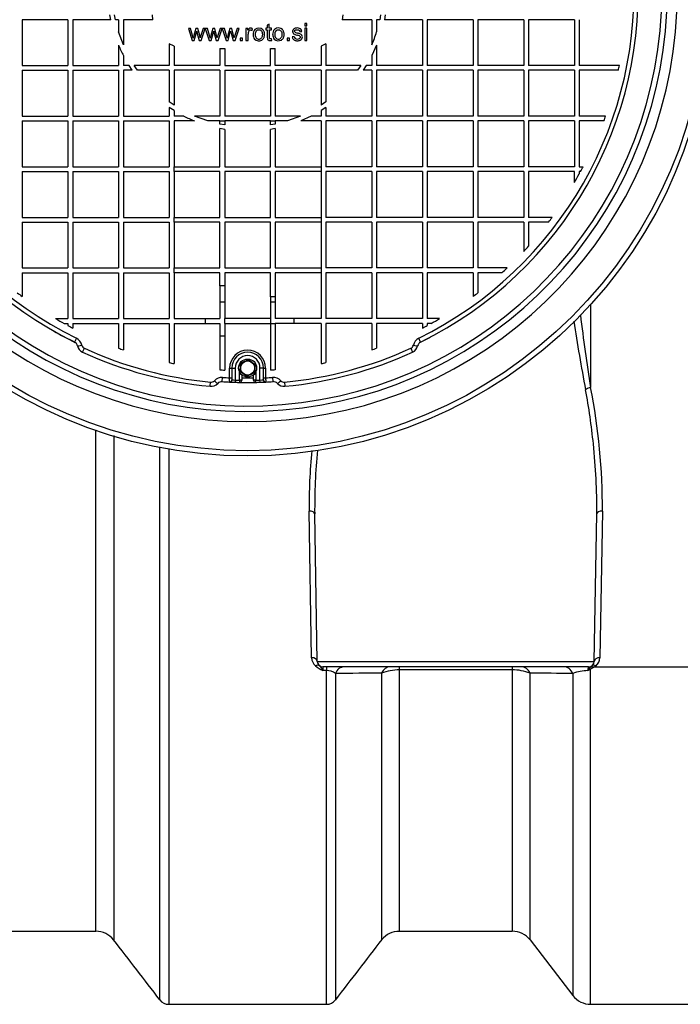
# Model space of a CAD drawing. Units: millimetres. Extents: x 0 to 420, y -2 to 297.
# Drawn here: x 95 to 124, y 40 to 84 of the extents above; entities that cross this region are included whole.
import ezdxf
from ezdxf.enums import TextEntityAlignment as Align

# ---------------------------------------------------------------- set-up
doc = ezdxf.new("R2010")
doc.units = ezdxf.units.MM
for name, color, linetype in [('Default', 7, 'Continuous'), ('NUT_DIN_1587_M8_', 7, 'Continuous'), ('POK_REV4', 7, 'Continuous'), ('POV400_REV4_NOTR', 7, 'Continuous'), ('REZERVOAR_ZA_VOO', 7, 'Continuous'), ('WASHER_DIN_125_1', 7, 'Continuous')]:
    doc.layers.add(name, color=color, linetype=linetype)
doc.styles.add('SEACAD_Arial', font='arial.ttf')
doc.styles.add('SEACAD_Solid_Edge_ANSI1_Symbols', font='semeca1.ttf')
doc.dimstyles.new('ISO', dxfattribs={"dimtxt": 3.5, "dimasz": 3.5, "dimexe": 1.75, "dimexo": 0, "dimgap": 0.875, "dimtad": 1, "dimlfac": 20, "dimtxsty": 'SEACAD_Arial', "dimblk1": '_SE_FILLED', "dimblk2": '_SE_FILLED', "dimsah": 1, "dimcen": 1.75, "dimadec": 0, "dimazin": 0, "dimtfac": 0.5, "dimtdec": 3, "dimtmove": 0, "dimatfit": 3, "dimfxl": 1, "dimtolj": 1, "dimarcsym": 0})

# ---------------------------------------------------------------- blocks, each defined once
blk = doc.blocks.new('SE5')
at = {"layer": 'NUT_DIN_1587_M8_', "color": 7, "linetype": 'Continuous'}
for p, q in [((104.936, 68.558), (104.955, 68.745)), ((104.955, 68.745), (105.125, 68.823)), ((105.125, 68.823), (105.296, 68.9)), ((105.296, 68.9), (105.449, 68.791)), ((105.449, 68.791), (105.602, 68.682)), ((104.918, 68.371), (104.936, 68.558)), ((105.071, 68.262), (104.918, 68.371)), ((105.565, 68.308), (105.394, 68.231)), ((105.583, 68.495), (105.565, 68.308)), ((105.602, 68.682), (105.583, 68.495)), ((105.223, 68.153), (105.071, 68.262)), ((105.394, 68.231), (105.223, 68.153))]:
    blk.add_line(p, q, dxfattribs=at)
blk.add_circle((105.26, 68.527), 0.313, dxfattribs=at)
for start, end in [(114.4114, 174.4114), (54.4114, 114.4114), (354.4114, 54.4114), (174.4114, 234.4114), (294.4114, 354.4114), (234.4114, 294.4114)]:
    blk.add_arc((105.26, 68.527), 0.325, start, end, dxfattribs=at)
at = {"layer": 'POK_REV4', "color": 7, "linetype": 'Continuous'}
for p, q in [((99.181, 84.01), (99.141, 84.224)), ((99.385, 84.01), (99.344, 84.224)), ((101.048, 84.01), (101.032, 84.224)), ((109.483, 84.224), (109.467, 84.01)), ((111.17, 84.224), (111.129, 84.01)), ((111.373, 84.224), (111.334, 84.01)), ((95.24, 84.01), (95.24, 81.974)), ((97.275, 84.01), (95.24, 84.01)), ((97.275, 84.01), (97.275, 81.974)), ((97.49, 84.01), (97.49, 81.974)), ((99.181, 84.01), (97.49, 84.01)), ((99.526, 84.01), (99.385, 84.01)), ((99.526, 84.01), (99.526, 83.468)), ((99.74, 84.01), (99.74, 82.885)), ((101.048, 84.01), (99.74, 84.01)), ((102.72, 83.619), (102.626, 83.619)), ((102.626, 83.619), (102.792, 83.078)), ((102.807, 83.307), (102.72, 83.619)), ((102.953, 83.62), (102.867, 83.302)), ((103.047, 83.62), (102.953, 83.62)), ((103.129, 83.306), (103.047, 83.62)), ((103.279, 83.62), (103.187, 83.307)), ((103.2, 83.079), (103.369, 83.621)), ((103.369, 83.621), (103.279, 83.62)), ((103.38, 83.621), (103.547, 83.079)), ((103.475, 83.621), (103.38, 83.621)), ((103.562, 83.308), (103.475, 83.621)), ((103.707, 83.621), (103.622, 83.304)), ((103.802, 83.622), (103.707, 83.621)), ((103.883, 83.308), (103.802, 83.622)), ((104.034, 83.622), (103.942, 83.309)), ((103.955, 83.08), (104.123, 83.622)), ((104.123, 83.622), (104.034, 83.622)), ((104.229, 83.622), (104.134, 83.622)), ((104.134, 83.622), (104.301, 83.081)), ((104.316, 83.31), (104.229, 83.622)), ((104.462, 83.623), (104.376, 83.305)), ((104.556, 83.623), (104.462, 83.623)), ((104.638, 83.309), (104.556, 83.623)), ((104.788, 83.624), (104.696, 83.31)), ((104.709, 83.082), (104.878, 83.624)), ((104.878, 83.624), (104.788, 83.624)), ((105.186, 83.624), (105.187, 83.083)), ((105.269, 83.624), (105.186, 83.624)), ((105.269, 83.542), (105.269, 83.624)), ((105.449, 83.522), (105.481, 83.608)), ((106.133, 83.626), (106.066, 83.626)), ((106.066, 83.626), (106.066, 83.555)), ((106.224, 83.816), (106.133, 83.76)), ((106.133, 83.76), (106.133, 83.626)), ((106.224, 83.626), (106.224, 83.816)), ((106.317, 83.627), (106.224, 83.626)), ((106.317, 83.555), (106.317, 83.627)), ((107.892, 83.836), (107.8, 83.836)), ((107.8, 83.836), (107.8, 83.73)), ((107.8, 83.73), (107.892, 83.73)), ((107.892, 83.63), (107.8, 83.63)), ((107.8, 83.63), (107.802, 83.088)), ((107.892, 83.73), (107.892, 83.836)), ((107.894, 83.088), (107.892, 83.63)), ((110.776, 84.01), (109.467, 84.01)), ((110.776, 84.01), (110.776, 82.888)), ((110.99, 84.01), (110.99, 83.473)), ((111.129, 84.01), (110.99, 84.01)), ((113.026, 84.01), (111.334, 84.01)), ((113.026, 84.01), (113.026, 81.974)), ((113.241, 84.01), (113.241, 81.974)), ((115.276, 84.01), (113.241, 84.01)), ((115.276, 84.01), (115.276, 81.974)), ((115.491, 84.01), (115.491, 81.974)), ((117.526, 84.01), (115.491, 84.01)), ((117.526, 84.01), (117.526, 81.974)), ((117.741, 84.01), (117.741, 81.974)), ((119.777, 84.01), (117.741, 84.01)), ((119.777, 84.01), (119.777, 81.974)), ((119.991, 84.01), (119.991, 81.974)), ((99.74, 82.885), (99.526, 83.468)), ((102.84, 83.191), (102.807, 83.307)), ((102.867, 83.302), (102.84, 83.191)), ((102.888, 83.078), (102.997, 83.495)), ((102.997, 83.495), (103.018, 83.403)), ((103.018, 83.403), (103.105, 83.078)), ((103.156, 83.202), (103.129, 83.306)), ((103.187, 83.307), (103.156, 83.202)), ((103.594, 83.192), (103.562, 83.308)), ((103.622, 83.304), (103.594, 83.192)), ((103.643, 83.079), (103.751, 83.497)), ((103.751, 83.497), (103.773, 83.404)), ((103.773, 83.404), (103.86, 83.08)), ((103.911, 83.204), (103.883, 83.308)), ((103.942, 83.309), (103.911, 83.204)), ((104.348, 83.194), (104.316, 83.31)), ((104.376, 83.305), (104.348, 83.194)), ((104.397, 83.081), (104.506, 83.498)), ((104.506, 83.498), (104.527, 83.406)), ((104.527, 83.406), (104.614, 83.081)), ((104.665, 83.206), (104.638, 83.309)), ((104.696, 83.31), (104.665, 83.206)), ((105.029, 83.187), (104.924, 83.187)), ((104.924, 83.187), (104.924, 83.082)), ((105.029, 83.082), (105.029, 83.187)), ((105.279, 83.083), (105.279, 83.366)), ((106.066, 83.555), (106.133, 83.555)), ((106.224, 83.555), (106.317, 83.555)), ((106.331, 83.086), (106.318, 83.167)), ((107.014, 83.191), (107.015, 83.086)), ((107.119, 83.191), (107.014, 83.191)), ((107.119, 83.087), (107.119, 83.191)), ((107.332, 83.263), (107.242, 83.249)), ((107.581, 83.477), (107.671, 83.49)), ((99.526, 82.879), (99.526, 81.974)), ((101.776, 82.932), (101.776, 81.974)), ((101.99, 82.829), (101.776, 82.932)), ((101.99, 82.829), (101.99, 81.974)), ((102.792, 83.078), (102.888, 83.078)), ((103.105, 83.078), (103.2, 83.079)), ((103.547, 83.079), (103.643, 83.079)), ((103.86, 83.08), (103.955, 83.08)), ((104.026, 82.728), (104.24, 82.728)), ((104.026, 82.728), (104.026, 81.974)), ((104.24, 82.728), (104.24, 81.974)), ((104.301, 83.081), (104.397, 83.081)), ((104.614, 83.081), (104.709, 83.082)), ((104.924, 83.082), (105.029, 83.082)), ((105.187, 83.083), (105.279, 83.083)), ((106.276, 82.728), (106.49, 82.728)), ((106.276, 81.974), (106.276, 82.728)), ((106.49, 81.974), (106.49, 82.728)), ((107.015, 83.086), (107.119, 83.087)), ((107.802, 83.088), (107.894, 83.088)), ((108.74, 82.933), (108.526, 82.83)), ((108.526, 82.83), (108.526, 81.974)), ((108.74, 82.933), (108.74, 81.974)), ((110.99, 82.882), (110.776, 82.417)), ((110.99, 82.882), (110.99, 81.974)), ((99.74, 82.414), (99.74, 81.974)), ((110.776, 82.417), (110.776, 81.974)), ((95.24, 81.974), (97.275, 81.974)), ((97.49, 81.974), (99.526, 81.974)), ((99.989, 81.974), (99.74, 81.974)), ((100.128, 81.76), (99.989, 81.974)), ((101.776, 81.974), (100.225, 81.974)), ((100.371, 81.76), (100.225, 81.974)), ((104.026, 81.974), (101.99, 81.974)), ((104.24, 81.974), (106.276, 81.974)), ((108.526, 81.974), (106.49, 81.974)), ((110.289, 81.974), (108.74, 81.974)), ((110.289, 81.974), (110.143, 81.76)), ((110.526, 81.974), (110.387, 81.76)), ((110.776, 81.974), (110.526, 81.974)), ((113.026, 81.974), (110.99, 81.974)), ((115.276, 81.974), (113.241, 81.974)), ((117.526, 81.974), (115.491, 81.974)), ((119.777, 81.974), (117.741, 81.974)), ((121.776, 81.974), (119.991, 81.974)), ((95.24, 81.76), (97.275, 81.76)), ((95.24, 81.76), (95.24, 79.724)), ((97.275, 81.76), (97.275, 79.724)), ((97.49, 81.76), (99.526, 81.76)), ((97.49, 81.76), (97.49, 79.724)), ((99.526, 81.76), (99.526, 79.724)), ((99.74, 81.76), (99.74, 79.724)), ((100.128, 81.76), (99.74, 81.76)), ((101.776, 81.76), (100.371, 81.76)), ((101.776, 81.76), (101.776, 80.356)), ((101.99, 81.76), (101.99, 80.21)), ((104.026, 81.76), (101.99, 81.76)), ((104.026, 81.76), (104.026, 79.724)), ((104.24, 81.76), (104.24, 79.724)), ((104.24, 81.76), (106.276, 81.76)), ((106.276, 81.76), (106.276, 79.724)), ((106.49, 81.76), (106.49, 79.724)), ((108.526, 81.76), (106.49, 81.76)), ((108.526, 81.76), (108.526, 80.211)), ((108.74, 81.76), (108.74, 80.357)), ((110.143, 81.76), (108.74, 81.76)), ((110.776, 81.76), (110.387, 81.76)), ((110.776, 81.76), (110.776, 79.724)), ((110.99, 81.76), (110.99, 79.724)), ((113.026, 81.76), (110.99, 81.76)), ((113.026, 81.76), (113.026, 79.724)), ((113.241, 81.76), (113.241, 79.724)), ((115.276, 81.76), (113.241, 81.76)), ((115.276, 81.76), (115.276, 79.724)), ((115.491, 81.76), (115.491, 79.724)), ((117.526, 81.76), (115.491, 81.76)), ((117.526, 81.76), (117.526, 79.724)), ((117.741, 81.76), (117.741, 79.724)), ((119.777, 81.76), (117.741, 81.76)), ((119.777, 81.76), (119.777, 79.724)), ((121.733, 81.76), (119.991, 81.76)), ((119.991, 81.76), (119.991, 79.724)), ((101.99, 80.21), (101.776, 80.356)), ((101.776, 80.112), (101.776, 79.724)), ((101.99, 79.973), (101.776, 80.112)), ((108.74, 80.357), (108.526, 80.211)), ((108.74, 80.113), (108.526, 79.974)), ((108.74, 80.113), (108.74, 79.724)), ((95.24, 79.724), (97.275, 79.724)), ((97.49, 79.724), (99.526, 79.724)), ((99.74, 79.724), (101.776, 79.724)), ((101.99, 79.973), (101.99, 79.724)), ((102.431, 79.724), (101.99, 79.724)), ((104.026, 79.724), (102.902, 79.724)), ((103.486, 79.51), (102.902, 79.724)), ((106.276, 79.724), (104.24, 79.724)), ((107.613, 79.724), (106.49, 79.724)), ((107.613, 79.724), (107.029, 79.51)), ((108.084, 79.724), (107.619, 79.51)), ((108.526, 79.724), (108.084, 79.724)), ((108.526, 79.974), (108.526, 79.724)), ((110.776, 79.724), (108.74, 79.724)), ((113.026, 79.724), (110.99, 79.724)), ((115.276, 79.724), (113.241, 79.724)), ((117.526, 79.724), (115.491, 79.724)), ((119.777, 79.724), (117.741, 79.724)), ((121.167, 79.724), (119.991, 79.724)), ((95.24, 79.51), (97.275, 79.51)), ((95.24, 79.51), (95.24, 77.474)), ((97.275, 79.51), (97.275, 77.474)), ((97.49, 79.51), (99.526, 79.51)), ((97.49, 79.51), (97.49, 77.474)), ((99.526, 79.51), (99.526, 77.474)), ((99.74, 79.51), (101.776, 79.51)), ((99.74, 79.51), (99.74, 77.474)), ((101.776, 79.51), (101.776, 77.474)), ((101.99, 79.51), (101.99, 77.474)), ((102.896, 79.51), (101.99, 79.51)), ((104.026, 79.51), (103.486, 79.51)), ((104.026, 79.51), (104.24, 79.51)), ((104.026, 79.37), (104.026, 79.51)), ((104.24, 79.329), (104.026, 79.37)), ((106.276, 79.51), (104.24, 79.51)), ((104.24, 79.51), (104.24, 79.329)), ((106.276, 79.51), (106.49, 79.51)), ((106.276, 79.329), (106.276, 79.51)), ((106.49, 79.37), (106.276, 79.329)), ((106.49, 79.51), (106.49, 79.37)), ((107.029, 79.51), (106.49, 79.51)), ((108.526, 79.51), (107.619, 79.51)), ((108.526, 79.51), (108.526, 77.474)), ((108.74, 79.51), (108.74, 77.474)), ((110.776, 79.51), (108.74, 79.51)), ((110.776, 79.51), (110.776, 77.474)), ((110.99, 79.51), (110.99, 77.474)), ((113.026, 79.51), (110.99, 79.51)), ((113.026, 79.51), (113.026, 77.474)), ((113.241, 79.51), (113.241, 77.474)), ((115.276, 79.51), (113.241, 79.51)), ((115.276, 79.51), (115.276, 77.474)), ((115.491, 79.51), (115.491, 77.474)), ((117.526, 79.51), (115.491, 79.51)), ((117.526, 79.51), (117.526, 77.474)), ((117.741, 79.51), (117.741, 77.474)), ((119.777, 79.51), (117.741, 79.51)), ((119.777, 79.51), (119.777, 77.474)), ((121.091, 79.51), (119.991, 79.51)), ((119.991, 79.51), (119.991, 77.474)), ((104.026, 77.474), (104.026, 79.166)), ((104.24, 79.126), (104.026, 79.166)), ((104.24, 79.126), (104.24, 77.474)), ((106.49, 79.166), (106.276, 79.127)), ((106.276, 77.474), (106.276, 79.127)), ((106.49, 79.166), (106.49, 77.474)), ((95.24, 77.474), (97.275, 77.474)), ((97.49, 77.474), (99.526, 77.474)), ((99.74, 77.474), (101.776, 77.474)), ((101.99, 77.26), (101.99, 77.474)), ((101.99, 77.474), (104.026, 77.474)), ((104.24, 77.474), (106.276, 77.474)), ((106.49, 77.474), (108.526, 77.474)), ((108.526, 77.474), (108.526, 77.26)), ((110.776, 77.474), (108.74, 77.474)), ((113.026, 77.474), (110.99, 77.474)), ((115.276, 77.474), (113.241, 77.474)), ((117.526, 77.474), (115.491, 77.474)), ((119.777, 77.474), (117.741, 77.474)), ((119.991, 77.474), (120.163, 77.474)), ((95.24, 77.26), (95.24, 75.224)), ((95.24, 77.26), (97.275, 77.26)), ((97.275, 77.26), (97.275, 75.224)), ((97.49, 77.26), (99.526, 77.26)), ((97.49, 77.26), (97.49, 75.224)), ((99.526, 77.26), (99.526, 75.224)), ((99.74, 77.26), (101.776, 77.26)), ((99.74, 77.26), (99.74, 75.224)), ((101.776, 77.26), (101.776, 75.224)), ((101.99, 77.26), (101.99, 75.224)), ((104.026, 77.26), (101.99, 77.26)), ((104.026, 75.224), (104.026, 77.26)), ((106.276, 77.26), (104.24, 77.26)), ((104.24, 77.26), (104.24, 75.224)), ((106.276, 75.224), (106.276, 77.26)), ((106.49, 77.26), (106.49, 75.224)), ((108.526, 77.26), (106.49, 77.26)), ((108.526, 77.26), (108.526, 75.224)), ((108.74, 77.26), (108.74, 75.224)), ((110.776, 77.26), (108.74, 77.26)), ((110.776, 77.26), (110.776, 75.224)), ((110.99, 77.26), (110.99, 75.224)), ((113.026, 77.26), (110.99, 77.26)), ((113.026, 77.26), (113.026, 75.224)), ((113.241, 77.26), (113.241, 75.224)), ((115.276, 77.26), (113.241, 77.26)), ((115.276, 77.26), (115.276, 75.224)), ((115.491, 77.26), (115.491, 75.224)), ((117.526, 77.26), (115.491, 77.26)), ((117.526, 77.26), (117.526, 75.224)), ((119.777, 77.26), (117.741, 77.26)), ((117.741, 77.26), (117.741, 75.224)), ((119.777, 76.773), (119.777, 77.26)), ((120.049, 77.26), (119.991, 77.26)), ((119.991, 77.26), (119.991, 77.152)), ((95.24, 75.224), (97.275, 75.224)), ((95.24, 75.01), (95.24, 72.974)), ((95.24, 75.01), (97.275, 75.01)), ((97.275, 75.01), (97.275, 72.974)), ((97.49, 75.224), (99.526, 75.224)), ((97.49, 75.01), (99.526, 75.01)), ((97.49, 75.01), (97.49, 72.974)), ((99.526, 75.01), (99.526, 72.974)), ((99.74, 75.224), (101.776, 75.224)), ((99.74, 75.01), (101.776, 75.01)), ((99.74, 75.01), (99.74, 72.974)), ((101.776, 75.01), (101.776, 72.974)), ((101.99, 75.01), (101.99, 75.224)), ((101.99, 75.224), (104.026, 75.224)), ((101.99, 75.01), (101.99, 72.974)), ((104.026, 75.01), (101.99, 75.01)), ((104.026, 72.974), (104.026, 75.01)), ((104.24, 75.224), (106.276, 75.224)), ((106.276, 75.01), (104.24, 75.01)), ((104.24, 75.01), (104.24, 72.974)), ((106.276, 72.974), (106.276, 75.01)), ((106.49, 75.224), (108.526, 75.224)), ((108.526, 75.01), (106.49, 75.01)), ((106.49, 75.01), (106.49, 72.974)), ((108.526, 75.224), (108.526, 75.01)), ((108.526, 75.01), (108.526, 72.974)), ((110.776, 75.224), (108.74, 75.224)), ((108.74, 75.01), (108.74, 72.974)), ((110.776, 75.01), (108.74, 75.01)), ((110.776, 75.01), (110.776, 72.974)), ((113.026, 75.224), (110.99, 75.224)), ((110.99, 75.01), (110.99, 72.974)), ((113.026, 75.01), (110.99, 75.01)), ((113.026, 75.01), (113.026, 72.974)), ((115.276, 75.224), (113.241, 75.224)), ((115.276, 75.01), (113.241, 75.01)), ((113.241, 75.01), (113.241, 72.974)), ((115.276, 75.01), (115.276, 72.974)), ((117.526, 75.224), (115.491, 75.224)), ((117.526, 75.01), (115.491, 75.01)), ((115.491, 75.01), (115.491, 72.974)), ((117.526, 75.01), (117.526, 73.709)), ((118.792, 75.224), (117.741, 75.224)), ((118.631, 75.01), (117.741, 75.01)), ((117.741, 75.01), (117.741, 73.941)), ((95.24, 72.974), (97.275, 72.974)), ((95.24, 72.759), (97.275, 72.759)), ((95.24, 72.759), (95.24, 71.708)), ((97.275, 72.759), (97.275, 70.724)), ((97.49, 72.974), (99.526, 72.974)), ((97.49, 72.759), (99.526, 72.759)), ((97.49, 72.759), (97.49, 70.724)), ((99.526, 72.759), (99.526, 70.724)), ((99.74, 72.974), (101.776, 72.974)), ((99.74, 72.759), (101.776, 72.759)), ((99.74, 72.759), (99.74, 70.724)), ((101.776, 72.759), (101.776, 70.724)), ((101.99, 72.759), (101.99, 72.974)), ((101.99, 72.974), (104.026, 72.974)), ((101.99, 72.759), (101.99, 70.724)), ((104.026, 72.759), (101.99, 72.759)), ((104.026, 72.173), (104.026, 72.759)), ((104.24, 72.974), (106.276, 72.974)), ((106.276, 72.759), (104.24, 72.759)), ((104.24, 72.759), (104.24, 72.173)), ((106.276, 71.697), (106.276, 72.759)), ((106.49, 72.974), (108.526, 72.974)), ((108.526, 72.759), (106.49, 72.759)), ((106.49, 72.759), (106.49, 71.697)), ((108.526, 72.974), (108.526, 72.759)), ((108.526, 72.759), (108.526, 70.724)), ((110.776, 72.974), (108.74, 72.974)), ((108.74, 72.759), (108.74, 70.724)), ((110.776, 72.759), (108.74, 72.759)), ((110.776, 72.759), (110.776, 70.724)), ((113.026, 72.974), (110.99, 72.974)), ((110.99, 72.759), (110.99, 70.724)), ((113.026, 72.759), (110.99, 72.759)), ((113.026, 72.759), (113.026, 70.724)), ((115.276, 72.974), (113.241, 72.974)), ((115.276, 72.759), (113.241, 72.759)), ((113.241, 72.759), (113.241, 70.724)), ((115.276, 72.759), (115.276, 71.708)), ((116.791, 72.974), (115.491, 72.974)), ((116.559, 72.759), (115.491, 72.759)), ((115.491, 72.759), (115.491, 71.869)), ((104.026, 72.173), (104.026, 71.468)), ((104.24, 72.173), (104.026, 72.173)), ((104.24, 72.173), (104.24, 71.468)), ((104.026, 71.468), (104.026, 70.724)), ((104.026, 71.468), (104.24, 71.468)), ((104.24, 71.468), (104.24, 70.724)), ((106.276, 71.697), (106.276, 71.468)), ((106.49, 71.697), (106.276, 71.697)), ((106.276, 71.468), (106.276, 70.724)), ((106.276, 71.468), (106.49, 71.468)), ((106.49, 71.697), (106.49, 71.468)), ((106.49, 71.468), (106.49, 70.724)), ((96.729, 70.724), (97.275, 70.724)), ((97.105, 70.509), (97.275, 70.509)), ((97.275, 70.509), (97.275, 70.416)), ((97.49, 70.724), (99.526, 70.724)), ((97.49, 70.509), (99.526, 70.509)), ((97.49, 70.509), (97.49, 70.303)), ((99.526, 70.509), (99.526, 69.409)), ((99.74, 70.724), (101.776, 70.724)), ((99.74, 70.509), (101.776, 70.509)), ((99.74, 70.509), (99.74, 69.333)), ((101.776, 70.509), (101.776, 68.768)), ((101.99, 70.724), (103.385, 70.724)), ((101.99, 70.509), (103.385, 70.509)), ((101.99, 70.509), (101.99, 68.724)), ((103.385, 70.724), (104.026, 70.724)), ((103.385, 70.509), (103.385, 70.724)), ((103.385, 70.509), (104.026, 70.509)), ((104.026, 70.509), (104.026, 69.94)), ((106.276, 70.724), (104.24, 70.724)), ((104.24, 70.509), (104.24, 70.724)), ((104.24, 70.509), (104.24, 69.94)), ((104.24, 70.509), (106.276, 70.509)), ((106.276, 70.724), (106.276, 70.509)), ((106.276, 70.509), (106.276, 68.438)), ((106.276, 70.509), (106.49, 70.509)), ((107.308, 70.724), (106.49, 70.724)), ((106.49, 70.509), (106.49, 69.94)), ((107.308, 70.509), (106.49, 70.509)), ((108.526, 70.724), (107.308, 70.724)), ((107.308, 70.724), (107.308, 70.509)), ((108.526, 70.509), (107.308, 70.509)), ((108.526, 70.509), (108.526, 68.724)), ((110.776, 70.724), (108.74, 70.724)), ((110.776, 70.509), (108.74, 70.509)), ((108.74, 70.509), (108.74, 68.768)), ((110.776, 70.509), (110.776, 69.333)), ((113.026, 70.724), (110.99, 70.724)), ((113.026, 70.509), (110.99, 70.509)), ((110.99, 70.509), (110.99, 69.409)), ((113.026, 70.509), (113.026, 70.303)), ((113.787, 70.724), (113.241, 70.724)), ((113.411, 70.509), (113.241, 70.509)), ((113.241, 70.509), (113.241, 70.416)), ((97.653, 69.848), (97.57, 69.68)), ((104.026, 69.94), (104.026, 68.448)), ((104.24, 69.94), (104.026, 69.94)), ((104.24, 69.94), (104.24, 68.434)), ((106.49, 69.94), (106.49, 68.453)), ((112.945, 69.679), (112.862, 69.848)), ((97.927, 69.233), (98.005, 69.404)), ((112.51, 69.403), (112.588, 69.232)), ((104.459, 68.091), (104.459, 68.521)), ((104.559, 68.526), (104.709, 68.527)), ((104.559, 68.526), (104.559, 68.097)), ((104.709, 68.527), (104.709, 67.993)), ((104.897, 67.988), (104.897, 68.359)), ((105.622, 68.356), (105.622, 67.988)), ((105.959, 68.527), (105.809, 68.527)), ((105.809, 67.993), (105.809, 68.527)), ((105.959, 68.097), (105.959, 68.527)), ((106.059, 68.521), (106.059, 68.091)), ((103.597, 67.713), (103.615, 67.899)), ((104.13, 67.921), (104.142, 68.108)), ((104.457, 67.903), (104.455, 67.913)), ((104.559, 68.097), (104.559, 68.008)), ((104.709, 67.993), (104.706, 67.893)), ((104.897, 67.988), (104.895, 67.888)), ((104.997, 67.988), (104.897, 67.988)), ((104.997, 68.225), (104.997, 67.988)), ((105.522, 67.988), (105.522, 68.224)), ((105.622, 67.988), (105.522, 67.988)), ((105.624, 67.888), (105.622, 67.988)), ((105.812, 67.893), (105.809, 67.993)), ((105.959, 68.008), (105.959, 68.097)), ((106.064, 67.913), (106.062, 67.903)), ((106.372, 68.108), (106.384, 67.921)), ((106.9, 67.899), (106.917, 67.713))]:
    blk.add_line(p, q, dxfattribs=at)
for centre, radius, start, end in [((105.258, 85.242), 17.358, 107.5724, 243.7087), ((105.258, 85.242), 17.17, 107.5724, 243.7087), ((105.258, 85.242), 17.17, 296.287, 72.4341), ((105.258, 85.242), 17.358, 296.287, 72.4341), ((105.468, 83.45), 0.22, 129.8845, 155.0984), ((105.754, 83.373), 0.266, 46.3199, 129.6767), ((106.626, 83.375), 0.266, 46.3199, 129.6767), ((107.404, 83.483), 0.148, 125.4552, 152.2119), ((107.428, 83.442), 0.195, 105.3373, 124.2618), ((107.461, 83.32), 0.321, 70.5331, 105.2248), ((107.519, 83.477), 0.153, 38.8076, 71.6874), ((105.634, 83.371), 0.355, 163.2192, 180.7282), ((105.388, 83.446), 0.0987, 128.0298, 163.9077), ((105.387, 83.436), 0.106, 54.43, 123.9858), ((105.777, 83.378), 0.277, 134.0256, 185.0138), ((105.793, 83.335), 0.292, 176.3, 220.8558), ((105.821, 83.373), 0.226, 142.8186, 184.8279), ((105.822, 83.336), 0.227, 175.4241, 217.3407), ((105.755, 83.297), 0.151, 220.899, 319.4212), ((105.78, 83.3), 0.223, 298.7033, 332.7112), ((106.266, 83.204), 0.0396, 203.981, 239.1467), ((106.648, 83.38), 0.277, 134.0256, 185.0138), ((106.664, 83.337), 0.292, 176.3, 220.8558), ((106.692, 83.375), 0.226, 142.8186, 184.8279), ((106.693, 83.338), 0.227, 175.4241, 217.3408), ((106.627, 83.299), 0.151, 220.899, 319.4212), ((106.651, 83.302), 0.223, 298.7033, 332.7112), ((107.397, 83.485), 0.141, 151.8579, 211.2509), ((107.392, 83.485), 0.136, 212.2664, 245.8461), ((107.458, 83.275), 0.126, 185.2314, 228.9932), ((107.657, 84.137), 0.84, 247.5726, 257.6001), ((107.42, 83.517), 0.0828, 220.1806, 250.2039), ((107.473, 83.326), 0.176, 236.1863, 302.0688), ((107.889, 85.03), 1.667, 252.6302, 255.5331), ((107.215, 82.349), 1.097, 68.9556, 76.3932), ((107.405, 82.941), 0.382, 64.4075, 79.2727), ((107.522, 83.258), 0.173, 292.4561, 325.8424), ((107.557, 83.246), 0.138, 35.2558, 67.966), ((107.475, 83.464), 0.197, 7.554, 33.8395), ((107.54, 83.246), 0.152, 325.4767, 31.3657), ((105.257, 85.242), 6, 336.8978, 342.8473), ((105.257, 85.242), 6.2, 202.4113, 207.1385), ((105.756, 83.338), 0.267, 226.5026, 299.3006), ((106.226, 83.171), 0.0881, 204.2121, 241.7948), ((106.627, 83.34), 0.267, 226.5026, 299.3006), ((105.258, 85.242), 16.839, 348.0647, 348.809), ((105.257, 85.242), 6.2, 242.8786, 247.6091), ((105.258, 85.242), 16.839, 340.0966, 340.8703), ((105.227, 85.24), 16.834, 331.7025, 332.5277), ((105.227, 85.24), 16.834, 329.8032, 331.2864), ((105.258, 85.242), 16.839, 322.5772, 323.4898), ((105.258, 85.242), 16.839, 316.7687, 317.844), ((105.258, 85.242), 16.839, 312.156, 313.2313), ((105.258, 85.242), 16.839, 232.5772, 233.4898), ((105.258, 85.242), 16.839, 306.5102, 307.4228), ((105.258, 85.242), 16.839, 239.5671, 241.039), ((105.258, 85.242), 16.839, 298.961, 300.4329), ((105.258, 85.242), 16.839, 241.7016, 242.5266), ((105.258, 85.242), 16.839, 297.4734, 298.2984), ((97.459, 69.456), 0.25, 12.527, 63.7087), ((97.453, 69.444), 0.45, 12.527, 63.7087), ((113.062, 69.444), 0.45, 116.287, 167.4687), ((113.056, 69.455), 0.25, 116.287, 167.4687), ((98.093, 69.597), 0.4, 192.527, 245.3952), ((98.088, 69.585), 0.2, 192.527, 245.3952), ((105.258, 85.242), 17.608, 245.3952, 264.588), ((105.258, 85.242), 17.42, 245.3952, 264.588), ((105.258, 85.242), 16.839, 250.0966, 250.8703), ((105.259, 68.521), 0.8, 0.006, 180.006), ((105.259, 68.527), 0.7, 0.006, 180.006), ((105.258, 85.242), 17.42, 275.4073, 294.6005), ((105.258, 85.242), 17.608, 275.4073, 294.6005), ((105.258, 85.242), 16.839, 289.1297, 289.9034), ((112.427, 69.585), 0.2, 294.6005, 347.4687), ((112.422, 69.596), 0.4, 294.6005, 347.4687), ((105.258, 85.242), 16.839, 258.0647, 258.809), ((105.259, 68.527), 0.55, 0.006, 180.006), ((105.258, 85.242), 16.839, 281.191, 281.9353), ((105.226, 85.24), 16.834, 265.9102, 266.6411), ((105.226, 85.24), 16.834, 273.5742, 274.3052), ((103.635, 68.111), 0.4, 264.588, 317.4562), ((103.634, 68.099), 0.2, 264.588, 317.4562), ((104.113, 67.659), 0.45, 86.2745, 137.4562), ((104.114, 67.671), 0.25, 86.2745, 137.4562), ((105.258, 85.242), 17.358, 266.2745, 267.3535), ((105.258, 85.242), 17.17, 266.2745, 267.3322), ((105.258, 85.242), 17.358, 267.3535, 268.1774), ((105.04, 74.222), 6.238, 265.5904, 266.9598), ((105.258, 85.242), 17.358, 268.1774, 268.8001), ((105.258, 85.242), 17.258, 268.1774, 268.8001), ((104.897, 67.988), 0.1, 268.8001, 0.006), ((105.622, 67.988), 0.1, 180.006, 271.2073), ((105.258, 85.242), 17.258, 271.2073, 271.83), ((105.258, 85.242), 17.358, 271.2073, 271.83), ((105.478, 74.222), 6.238, 273.0444, 274.4139), ((105.258, 85.242), 17.358, 271.83, 272.6539), ((105.258, 85.242), 17.17, 272.6751, 273.7208), ((105.258, 85.242), 17.358, 272.6539, 273.7208), ((106.401, 67.659), 0.45, 42.5391, 93.7208), ((106.401, 67.671), 0.25, 42.5391, 93.7208), ((106.88, 68.111), 0.4, 222.5391, 275.4073), ((106.881, 68.099), 0.2, 222.5391, 275.4073)]:
    blk.add_arc(centre, radius, start, end, dxfattribs=at)
for centre, major_axis, ratio, start_param, end_param in [((97.898, 69.553), (-0.195, -0.043), 0.04881, 0, 1.533145), ((112.617, 69.553), (-0.195, 0.043), 0.04881, 1.608448, 3.141593), ((104.459, 68.526), (-0.1, 0), 0.059409, 1.567951, 3.141593), ((106.059, 68.527), (0.1, 0), 0.059409, 3.141593, 4.71523), ((103.782, 67.976), (0.147, -0.135), 0.04881, 4.75004, 6.283185), ((104.459, 68.008), (0.1, 0), 0.948278, 4.66836, 6.283185), ((104.461, 68.003), (0.0046, 0.0999), 0.991904, 3.141593, 4.758311), ((104.459, 68.097), (0.1, 0), 0.060936, 4.709543, 6.283185), ((106.057, 68.003), (0.0046, -0.0999), 0.991904, 4.666549, 6.283185), ((106.059, 68.097), (0.1, 0), 0.060936, 3.141593, 4.71523), ((106.059, 68.008), (0.1, 0), 0.948278, 3.141593, 4.75634), ((106.732, 67.976), (0.147, 0.135), 0.04881, 3.141593, 4.674738)]:
    blk.add_ellipse(centre, major_axis=major_axis, ratio=ratio, start_param=start_param, end_param=end_param, dxfattribs=at)
for points, knots in [([(105.481, 83.608), (105.469, 83.615), (105.457, 83.621), (105.438, 83.628), (105.432, 83.63), (105.419, 83.634), (105.412, 83.635), (105.398, 83.637), (105.392, 83.637), (105.378, 83.637), (105.371, 83.636), (105.358, 83.633), (105.351, 83.631), (105.339, 83.626), (105.333, 83.622), (105.327, 83.619)], [0, 0, 0, 0, 0.25, 0.25, 0.375, 0.375, 0.5, 0.5, 0.625, 0.625, 0.75, 0.75, 0.875, 0.875, 1, 1, 1, 1]), ([(105.641, 83.51), (105.657, 83.529), (105.678, 83.544), (105.723, 83.561), (105.749, 83.563), (105.823, 83.556), (105.867, 83.523), (105.912, 83.437), (105.916, 83.385), (105.913, 83.313), (105.91, 83.289), (105.897, 83.241), (105.886, 83.218), (105.87, 83.199)], [0, 0, 0, 0, 0.125, 0.125, 0.25, 0.25, 0.5, 0.5, 0.75, 0.75, 0.875, 0.875, 1, 1, 1, 1]), ([(105.978, 83.198), (105.986, 83.213), (105.991, 83.228), (106, 83.259), (106.003, 83.275), (106.007, 83.307), (106.008, 83.323), (106.009, 83.355), (106.009, 83.372), (106.007, 83.404), (106.005, 83.42), (105.999, 83.452), (105.995, 83.468), (105.984, 83.498), (105.976, 83.513), (105.959, 83.54), (105.949, 83.553), (105.938, 83.565)], [0, 0, 0, 0, 0.125, 0.125, 0.25, 0.25, 0.375, 0.375, 0.5, 0.5, 0.625, 0.625, 0.75, 0.75, 0.875, 0.875, 1, 1, 1, 1]), ([(106.133, 83.555), (106.133, 83.485), (106.133, 83.397), (106.134, 83.309), (106.134, 83.274), (106.134, 83.257), (106.134, 83.221), (106.134, 83.204), (106.136, 83.178), (106.137, 83.169), (106.139, 83.156), (106.14, 83.152), (106.142, 83.143), (106.143, 83.139), (106.145, 83.135)], [0, 0, 0, 0, 0.5, 0.625, 0.625, 0.75, 0.75, 0.875, 0.875, 0.9375, 0.9375, 0.96875, 0.96875, 1, 1, 1, 1]), ([(106.23, 83.188), (106.228, 83.192), (106.228, 83.195), (106.227, 83.203), (106.226, 83.207), (106.225, 83.218), (106.225, 83.226), (106.225, 83.249), (106.225, 83.264), (106.225, 83.31), (106.225, 83.402), (106.225, 83.494), (106.224, 83.555)], [0, 0, 0, 0, 0.03125, 0.03125, 0.0625, 0.0625, 0.125, 0.125, 0.25, 0.25, 0.5, 1, 1, 1, 1]), ([(106.318, 83.167), (106.306, 83.165), (106.293, 83.164), (106.275, 83.163), (106.269, 83.163), (106.257, 83.165), (106.251, 83.167), (106.246, 83.17)], [0, 0, 0, 0, 0.5, 0.5, 0.75, 0.75, 1, 1, 1, 1]), ([(106.512, 83.512), (106.529, 83.53), (106.549, 83.545), (106.595, 83.563), (106.62, 83.565), (106.694, 83.557), (106.738, 83.525), (106.784, 83.438), (106.788, 83.387), (106.784, 83.314), (106.781, 83.29), (106.768, 83.243), (106.757, 83.22), (106.741, 83.201)], [0, 0, 0, 0, 0.125, 0.125, 0.25, 0.25, 0.5, 0.5, 0.75, 0.75, 0.875, 0.875, 1, 1, 1, 1]), ([(106.849, 83.2), (106.857, 83.215), (106.862, 83.23), (106.871, 83.261), (106.874, 83.277), (106.878, 83.309), (106.879, 83.325), (106.88, 83.357), (106.88, 83.373), (106.879, 83.406), (106.877, 83.422), (106.871, 83.454), (106.866, 83.469), (106.855, 83.5), (106.848, 83.514), (106.83, 83.542), (106.82, 83.555), (106.809, 83.567)], [0, 0, 0, 0, 0.125, 0.125, 0.25, 0.25, 0.375, 0.375, 0.5, 0.5, 0.625, 0.625, 0.75, 0.75, 0.875, 0.875, 1, 1, 1, 1]), ([(107.242, 83.249), (107.245, 83.23), (107.25, 83.213), (107.263, 83.179), (107.272, 83.163), (107.294, 83.134), (107.308, 83.121), (107.338, 83.101), (107.356, 83.093), (107.39, 83.083), (107.408, 83.079), (107.445, 83.075), (107.463, 83.075), (107.499, 83.076), (107.517, 83.077), (107.553, 83.085), (107.571, 83.09), (107.588, 83.097)], [0, 0, 0, 0, 0.125, 0.125, 0.25, 0.25, 0.375, 0.375, 0.5, 0.5, 0.625, 0.625, 0.75, 0.75, 0.875, 0.875, 1, 1, 1, 1]), ([(107.357, 83.463), (107.354, 83.467), (107.352, 83.47), (107.349, 83.477), (107.347, 83.48), (107.345, 83.492), (107.345, 83.5), (107.347, 83.511), (107.349, 83.515), (107.352, 83.522), (107.354, 83.525), (107.361, 83.535), (107.366, 83.54), (107.372, 83.545)], [0, 0, 0, 0, 0.125, 0.125, 0.25, 0.25, 0.5, 0.5, 0.625, 0.625, 0.75, 0.75, 1, 1, 1, 1]), ([(107.372, 83.545), (107.381, 83.551), (107.391, 83.556), (107.412, 83.562), (107.422, 83.563), (107.444, 83.565), (107.454, 83.566), (107.476, 83.566), (107.486, 83.565), (107.508, 83.561), (107.518, 83.558), (107.533, 83.551), (107.537, 83.548), (107.546, 83.542), (107.55, 83.539), (107.558, 83.531), (107.561, 83.527), (107.567, 83.518), (107.57, 83.513), (107.577, 83.498), (107.579, 83.488), (107.581, 83.477)], [0, 0, 0, 0, 0.125, 0.125, 0.25, 0.25, 0.375, 0.375, 0.5, 0.5, 0.625, 0.625, 0.6875, 0.6875, 0.75, 0.75, 0.8125, 0.8125, 0.875, 0.875, 1, 1, 1, 1]), ([(107.57, 83.286), (107.575, 83.283), (107.579, 83.28), (107.586, 83.272), (107.589, 83.267), (107.594, 83.258), (107.596, 83.253), (107.597, 83.242), (107.598, 83.237), (107.597, 83.226), (107.596, 83.221), (107.593, 83.21), (107.59, 83.205), (107.585, 83.196), (107.582, 83.192), (107.575, 83.184), (107.571, 83.18), (107.567, 83.176)], [0, 0, 0, 0, 0.125, 0.125, 0.25, 0.25, 0.375, 0.375, 0.5, 0.5, 0.625, 0.625, 0.75, 0.75, 0.875, 0.875, 1, 1, 1, 1]), ([(106.184, 83.093), (106.195, 83.087), (106.207, 83.083), (106.231, 83.079), (106.244, 83.078), (106.282, 83.077), (106.306, 83.081), (106.331, 83.086)], [0, 0, 0, 0, 0.25, 0.25, 0.5, 0.5, 1, 1, 1, 1]), ([(104.455, 67.913), (104.455, 67.919), (104.455, 67.928), (104.455, 67.946), (104.456, 67.952), (104.456, 67.966), (104.456, 67.973), (104.456, 67.989), (104.457, 67.997), (104.457, 68.014), (104.457, 68.023), (104.458, 68.051), (104.458, 68.071), (104.459, 68.091)], [0, 0, 0, 0, 0.25, 0.25, 0.375, 0.375, 0.5, 0.5, 0.625, 0.625, 0.75, 0.75, 1, 1, 1, 1]), ([(106.059, 68.091), (106.06, 68.071), (106.06, 68.052), (106.061, 68.024), (106.061, 68.015), (106.062, 67.997), (106.062, 67.989), (106.062, 67.973), (106.062, 67.966), (106.063, 67.952), (106.063, 67.946), (106.063, 67.929), (106.063, 67.92), (106.064, 67.913)], [0, 0, 0, 0, 0.25, 0.25, 0.375, 0.375, 0.5, 0.5, 0.625, 0.625, 0.75, 0.75, 1, 1, 1, 1])]:
    blk.add_open_spline(points, degree=3, knots=knots, dxfattribs=at)
at = {"layer": 'POV400_REV4_NOTR', "color": 7, "linetype": 'Continuous'}
for radius, start, end in [(17.358, 240.227, 243.8008), (17.358, 296.1461, 297.9136), (17.358, 266.136, 266.5092), (17.358, 266.7826, 273.8127), (17.158, 269.1271, 270.8803)]:
    blk.add_arc((105.258, 85.242), radius, start, end, dxfattribs=at)
at = {"layer": 'REZERVOAR_ZA_VOO', "color": 7, "linetype": 'Continuous'}
for p, q in [((120.5, 71.348), (120.5, 67.656)), ((108.104, 55.648), (107.989, 62.17)), ((121.027, 62.17), (120.912, 55.648)), ((108.354, 55.488), (108.239, 62.047)), ((120.662, 55.488), (120.777, 62.047)), ((108.354, 55.488), (120.662, 55.488)), ((108.604, 55.242), (108.608, 55.077)), ((120.412, 55.242), (108.604, 55.242)), ((108.762, 55.242), (108.762, 55.077)), ((112, 55.242), (112, 55.103)), ((117.016, 55.242), (117.016, 55.103)), ((120.455, 55.18), (120.575, 55.302)), ((120.738, 55.279), (120.5, 55.133)), ((108.762, 55.077), (108.608, 55.077)), ((117.016, 55.103), (112, 55.103)), ((117.016, 55.103), (117.016, 43.492)), ((117.808, 43.102), (117.808, 54.961)), ((119.708, 54.949), (119.708, 40.633)), ((120.5, 40.242), (120.5, 55.133)), ((93.5, 43.492), (98.516, 43.492)), ((112, 43.492), (117.016, 43.492)), ((117.808, 43.102), (119.708, 40.633)), ((101.755, 40.242), (108.761, 40.242)), ((120.5, 40.242), (127.016, 40.242))]:
    blk.add_line(p, q, dxfattribs=at)
for radius in [20.625, 20.391]:
    blk.add_circle((105.258, 85.242), radius, dxfattribs=at)
for centre, radius, start, end in [((105.258, 85.242), 19.094, 113.4977, 360), ((105.258, 85.242), 18.647, 112.5509, 0), ((105.258, 85.242), 18.408, 112.3967, 0), ((197.353, 82.243), 78.464, 188.52393, 190.7834), ((211.611, 82.233), 92.269, 187.06691, 189.0895), ((90.924, 62.107), 29.853, 5.8532, 10.5302), ((92.566, 62.208), 28.46, 359.9234, 11.0354), ((133.465, 62.379), 25.476, 174.428, 180.4683), ((134.984, 62.275), 26.746, 174.4169, 180.4884), ((90.924, 62.107), 29.853, 359.8839, 5.8532), ((108.6, 55.657), 0.496, 181.0355, 228.9325), ((120.416, 55.657), 0.496, 310.3879, 358.9565), ((109.272, 56.532), 1.599, 231.3637, 245.4544), ((108.604, 55.492), 0.25, 181, 270), ((108.025, 54.819), 0.638, 23.8845, 49.5391), ((121.305, 54.461), 1.113, 139.7561, 146.4923), ((120.412, 55.492), 0.25, 270, 359), ((108.779, 54.458), 0.62, 52.2914, 91.6196), ((6720.665, 47.549), 6609.459, 179.9357396, 180.0385382), ((111.951, 53.094), 2.01, 88.5909, 111.6957), ((117.069, 53.119), 1.985, 68.1485, 91.5538), ((120.409, 53.063), 2.013, 90.8969, 110.3742), ((119.745, 56.591), 1.642, 292.639, 297.3919), ((98.525, 42.502), 0.986, 38.0825, 90.362), ((111.968, 42.553), 0.932, 88.0929, 142.7736), ((117.016, 42.492), 1, 37.5686, 90), ((-914.15, -738.487), 1279.837, 37.489432, 37.640306), ((1113.79, -730.12), 1266.114, 142.358458, 142.511462), ((101.755, 40.742), 0.5, 217.4898, 270), ((108.761, 40.742), 0.5, 270, 322.5102), ((120.5, 41.242), 1, 217.5686, 270)]:
    blk.add_arc(centre, radius, start, end, dxfattribs=at)
for centre, major_axis, ratio, start_param, end_param in [((120.5, 67.559), (-0.246, -0.044), 0.38559, 4.643395, 5.806396), ((107.989, 62.042), (0.25, 0.004), 0.51265, 0, 1.561848), ((121.027, 62.042), (-0.25, 0.004), 0.51265, 4.721337, 6.283185), ((108.104, 55.484), (0.25, 0.004), 0.657595, 0, 1.559318), ((120.912, 55.484), (-0.25, 0.004), 0.657595, 4.723867, 6.283185), ((108.274, 55.117), (0.165, 0.188), 0.507247, 0, 1.046784), ((109.555, 54.742), (0, 0.5), 0.87017, 0, 1.146116), ((111.604, 54.742), (0, 0.5), 0.88159, 0, 1.117006), ((117.412, 54.742), (0, 0.5), 0.881756, 5.165898, 6.283185), ((119.311, 54.742), (0, 0.5), 0.870765, 5.139271, 6.283185), ((120.5, 54.965), (-0.098, 0.23), 0.332459, -0.907539, -0.537284), ((120.738, 55.113), (-0.163, 0.19), 0.502147, 5.242513, 6.283185)]:
    blk.add_ellipse(centre, major_axis=major_axis, ratio=ratio, start_param=start_param, end_param=end_param, dxfattribs=at)
for points, knots in [([(98.516, 43.492), (98.517, 43.492), (98.517, 43.496), (98.517, 43.514), (98.517, 43.535), (98.516, 43.597), (98.516, 43.637), (98.516, 43.886), (98.516, 44.233), (98.516, 45.216), (98.516, 45.852), (98.516, 46.833), (98.516, 47.038), (98.516, 47.467), (98.516, 47.689), (98.516, 48.382), (98.516, 48.878), (98.516, 49.936), (98.516, 50.5), (98.516, 51.684), (98.516, 52.305), (98.516, 54.25), (98.516, 55.658), (98.516, 57.558), (98.516, 57.945), (98.516, 58.734), (98.516, 59.136), (98.516, 60.355), (98.516, 61.188), (98.516, 63.245), (98.516, 64.49), (98.516, 65.774)], [0.5218348, 0.5218348, 0.5218348, 0.5218348, 0.53125, 0.53125, 0.546875, 0.546875, 0.5625, 0.5625, 0.625, 0.625, 0.6875, 0.6875, 0.703125, 0.703125, 0.71875, 0.71875, 0.75, 0.75, 0.78125, 0.78125, 0.8125, 0.8125, 0.875, 0.875, 0.890625, 0.890625, 0.90625, 0.90625, 0.9375, 0.9375, 0.9816263, 0.9816263, 0.9816263, 0.9816263]), ([(99.308, 65.526), (99.308, 64.242), (99.308, 62.997), (99.308, 60.932), (99.308, 60.091), (99.308, 58.861), (99.308, 58.455), (99.308, 57.659), (99.308, 57.269), (99.308, 55.351), (99.308, 53.931), (99.308, 51.969), (99.308, 51.344), (99.308, 50.15), (99.308, 49.581), (99.308, 48.515), (99.308, 48.015), (99.308, 47.317), (99.308, 47.093), (99.308, 46.662), (99.308, 46.454), (99.308, 45.467), (99.308, 44.828), (99.308, 43.84), (99.308, 43.492), (99.308, 43.244), (99.308, 43.204), (99.308, 43.144), (99.308, 43.123), (99.308, 43.106), (99.308, 43.103), (99.308, 43.103)], [0.0187726, 0.0187726, 0.0187726, 0.0187726, 0.0625, 0.0625, 0.09375, 0.09375, 0.109375, 0.109375, 0.125, 0.125, 0.1875, 0.1875, 0.21875, 0.21875, 0.25, 0.25, 0.28125, 0.28125, 0.296875, 0.296875, 0.3125, 0.3125, 0.375, 0.375, 0.4375, 0.4375, 0.453125, 0.453125, 0.46875, 0.46875, 0.477577, 0.477577, 0.477577, 0.477577]), ([(101.358, 40.438), (101.358, 40.438), (101.358, 40.591), (101.358, 41.195), (101.358, 41.646), (101.358, 42.401), (101.358, 42.561), (101.358, 42.898), (101.358, 43.076), (101.358, 43.634), (101.358, 44.041), (101.358, 45.363), (101.358, 46.381), (101.358, 47.828), (101.358, 48.126), (101.358, 48.736), (101.358, 49.048), (101.358, 50.004), (101.358, 50.67), (101.358, 52.748), (101.358, 54.243), (101.358, 56.25), (101.358, 56.658), (101.358, 57.489), (101.358, 57.912), (101.358, 59.198), (101.358, 60.076), (101.358, 62.281), (101.358, 63.63), (101.358, 65.021)], [0, 0, 0, 0, 0.125, 0.125, 0.25, 0.25, 0.28125, 0.28125, 0.3125, 0.3125, 0.375, 0.375, 0.5, 0.5, 0.53125, 0.53125, 0.5625, 0.5625, 0.625, 0.625, 0.75, 0.75, 0.78125, 0.78125, 0.8125, 0.8125, 0.875, 0.875, 0.9661732, 0.9661732, 0.9661732, 0.9661732]), ([(101.754, 64.948), (101.754, 63.544), (101.754, 62.182), (101.754, 59.962), (101.754, 59.08), (101.754, 57.789), (101.754, 57.364), (101.754, 56.53), (101.754, 56.12), (101.754, 54.105), (101.754, 52.604), (101.754, 50.516), (101.754, 49.848), (101.754, 48.888), (101.754, 48.575), (101.754, 47.962), (101.754, 47.663), (101.754, 46.21), (101.754, 45.188), (101.754, 43.86), (101.755, 43.452), (101.755, 42.891), (101.755, 42.713), (101.755, 42.374), (101.755, 42.213), (101.755, 41.455), (101.755, 41.003), (101.755, 40.396), (101.755, 40.242), (101.755, 40.242)], [0.0333778, 0.0333778, 0.0333778, 0.0333778, 0.125, 0.125, 0.1875, 0.1875, 0.21875, 0.21875, 0.25, 0.25, 0.375, 0.375, 0.4375, 0.4375, 0.46875, 0.46875, 0.5, 0.5, 0.625, 0.625, 0.6875, 0.6875, 0.71875, 0.71875, 0.75, 0.75, 0.875, 0.875, 1, 1, 1, 1]), ([(120.377, 55.075), (120.379, 55.088), (120.382, 55.101), (120.386, 55.124), (120.388, 55.135), (120.394, 55.166), (120.397, 55.183), (120.401, 55.205), (120.402, 55.212), (120.405, 55.223), (120.406, 55.227), (120.408, 55.235), (120.409, 55.238), (120.411, 55.241), (120.412, 55.242), (120.412, 55.242)], [0, 0, 0, 0, 0.125, 0.125, 0.25, 0.25, 0.5, 0.5, 0.625, 0.625, 0.75, 0.75, 0.875, 0.875, 1, 1, 1, 1]), ([(108.761, 40.242), (108.761, 40.242), (108.761, 40.325), (108.761, 40.653), (108.761, 40.897), (108.761, 41.385), (108.761, 41.568), (108.761, 41.975), (108.761, 42.199), (108.761, 42.93), (108.762, 43.492), (108.762, 44.763), (108.762, 45.473), (108.762, 46.649), (108.762, 47.059), (108.762, 47.704), (108.762, 47.923), (108.762, 48.369), (108.762, 48.596), (108.762, 49.749), (108.762, 50.732), (108.762, 52.816), (108.762, 53.917), (108.762, 55.077)], [0, 0, 0, 0, 0.125, 0.125, 0.25, 0.25, 0.3125, 0.3125, 0.375, 0.375, 0.5, 0.5, 0.625, 0.625, 0.6875, 0.6875, 0.71875, 0.71875, 0.75, 0.75, 0.875, 0.875, 1, 1, 1, 1]), ([(109.158, 54.948), (109.158, 53.813), (109.158, 52.735), (109.158, 50.695), (109.158, 49.733), (109.158, 48.604), (109.158, 48.382), (109.158, 47.945), (109.158, 47.73), (109.158, 47.101), (109.158, 46.699), (109.158, 45.55), (109.158, 44.857), (109.158, 43.613), (109.158, 43.064), (109.158, 42.35), (109.158, 42.13), (109.158, 41.733), (109.158, 41.554), (109.158, 41.078), (109.158, 40.839), (109.158, 40.519), (109.158, 40.438), (109.158, 40.438)], [0, 0, 0, 0, 0.125, 0.125, 0.25, 0.25, 0.28125, 0.28125, 0.3125, 0.3125, 0.375, 0.375, 0.5, 0.5, 0.625, 0.625, 0.6875, 0.6875, 0.75, 0.75, 0.875, 0.875, 1, 1, 1, 1]), ([(112, 55.103), (112, 53.907), (112, 52.791), (112, 51.236), (112, 50.738), (112, 49.784), (112, 49.331), (112, 48.474), (112, 48.069), (112, 47.498), (112, 47.313), (112, 46.956), (112, 46.784), (112, 45.957), (112, 45.403), (112, 44.499), (112, 44.151), (112, 43.785), (112, 43.69), (112, 43.553), (111.999, 43.511), (111.999, 43.494), (112, 43.492), (112, 43.492)], [0, 0, 0, 0, 0.0625, 0.0625, 0.09375, 0.09375, 0.125, 0.125, 0.15625, 0.15625, 0.171875, 0.171875, 0.1875, 0.1875, 0.25, 0.25, 0.3125, 0.3125, 0.34375, 0.34375, 0.375, 0.375, 0.3830115, 0.3830115, 0.3830115, 0.3830115])]:
    blk.add_open_spline(points, degree=3, knots=knots, dxfattribs=at)
for points in [[(111.208, 54.961), (110.54, 54.957), (109.855, 54.953), (109.158, 54.948)], [(119.708, 54.949), (119.062, 54.953), (118.428, 54.957), (117.808, 54.961)]]:
    blk.add_open_spline(points, degree=3, dxfattribs=at)
at = {"layer": 'WASHER_DIN_125_1', "color": 7, "linetype": 'Continuous'}
blk.add_circle((105.26, 68.527), 0.4, dxfattribs=at)
blk = doc.blocks.new('DMBLK72')
at = {"layer": 'Default', "linetype": 'Continuous'}
for points in [[(194.249, 126.742), (193.665, 130.242), (193.082, 126.742)], [(194.249, 43.742), (193.082, 43.742), (193.665, 40.242)]]:
    blk.add_hatch(color=7, dxfattribs=at).paths.add_polyline_path(points)
at = {"layer": 'Default', "color": 7, "linetype": 'Continuous'}
for p, q in [((108.762, 130.242), (195.415, 130.242)), ((193.665, 130.242), (193.665, 40.242)), ((147.403, 40.242), (195.415, 40.242))]:
    blk.add_line(p, q, dxfattribs=at)
for s, style, p in [('1800', 'SEACAD_Arial', (189.29, 82.985)), ('O', 'SEACAD_Solid_Edge_ANSI1_Symbols', (189.29, 76.543))]:
    blk.add_text(s, height=3.5, rotation=90, dxfattribs=dict(at, style=style)).set_placement(p, align=Align.TOP_LEFT)
blk = doc.blocks.new('_SE_FILLED')
at = {"color": 0}
blk.add_line((0, 0), (-1, 0), dxfattribs=at)
blk.add_solid([(0, 0), (-1, -0.1665), (-1, 0.1665), (0, 0)], dxfattribs=at)
blk = doc.blocks.new('DMBLK73')
at = {"layer": 'Default', "linetype": 'Continuous'}
for points in [[(186.336, 111.742), (185.753, 115.242), (185.169, 111.742)], [(186.336, 58.742), (185.169, 58.742), (185.753, 55.242)]]:
    blk.add_hatch(color=7, dxfattribs=at).paths.add_polyline_path(points)
at = {"layer": 'Default', "color": 7, "linetype": 'Continuous'}
for p, q in [((120.412, 115.242), (187.503, 115.242)), ((185.753, 115.242), (185.753, 55.242)), ((120.412, 55.242), (187.503, 55.242))]:
    blk.add_line(p, q, dxfattribs=at)
at = {"layer": 'Default', "color": 7, "linetype": 'Continuous', "style": 'SEACAD_Arial'}
blk.add_text('1200', height=3.5, rotation=90, dxfattribs=at).set_placement((181.378, 79.764), align=Align.TOP_LEFT)

msp = doc.modelspace()

# ---------------------------------------------------------------- block references
at = {"layer": 'Default'}
msp.add_blockref('SE5', (0, 0), dxfattribs=at)

# ---------------------------------------------------------------- dimensions: what is measured, and where the dimension line sits
at = {"layer": 'Default', "color": 7, "linetype": 'Continuous'}
for base, p1, p2, angle, text, picture, middle, dimtype in [((193.66549, 40.24229), (108.7616, 130.24232), (139.00042, 40.24229), 90, '\\A1;%%C <>', 'DMBLK72', (193.66549, 85.2423), 160), ((185.75268, 115.24229), (120.41224, 115.24229), (120.41224, 55.24229), 270, '\\A1;<>', 'DMBLK73', (185.75268, 85.24229), 161)]:
    dim = msp.add_linear_dim(base=base, p1=p1, p2=p2, angle=angle, text=text, dimstyle='ISO', override={"dimtolj": 0}, dxfattribs=at)
    dim.commit()
    dim.dimension.update_dxf_attribs({"geometry": picture, "text_midpoint": middle, "dimtype": dimtype})

doc.saveas('drawing.dxf')
